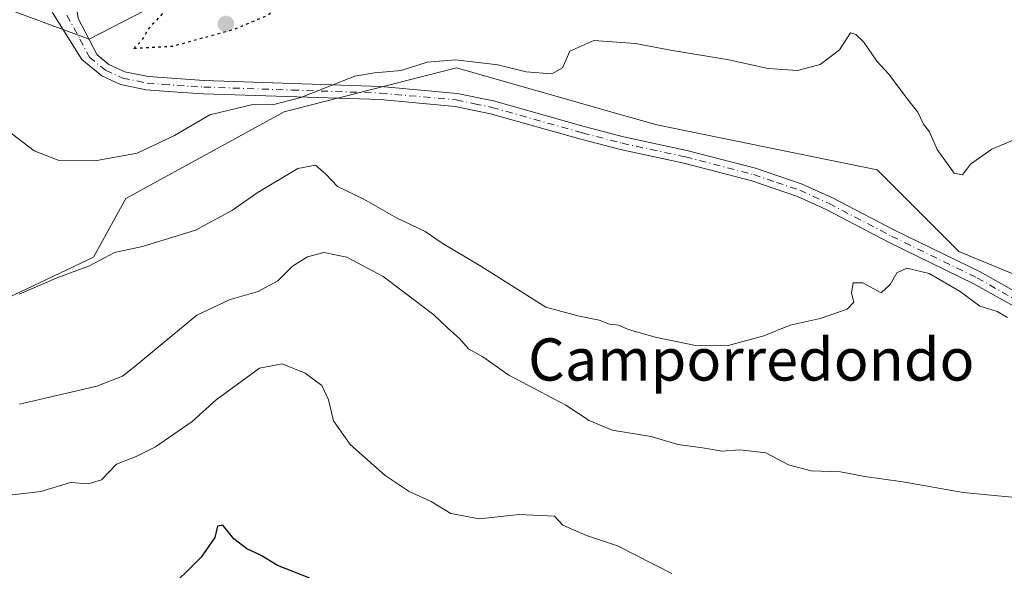
# Model space of a CAD drawing. Units: metres. Extents: x 638426 to 641892, y 4715933 to 4718316.
# Drawn here: x 639864 to 640050, y 4717066 to 4717170 of the extents above; entities that cross this region are included whole.
import ezdxf
from ezdxf.enums import TextEntityAlignment as Align

# ---------------------------------------------------------------- set-up
doc = ezdxf.new("R2010")
doc.units = ezdxf.units.M
doc.header["$MEASUREMENT"] = 0
doc.linetypes.add('DGN Style 4', pattern=[2.6384748266838614, 1.318413404963828, -0.6592067024819142, 0.001648016756204785, -0.6592067024819142])
doc.linetypes.add('DGN Style 5', pattern=[1.1536117293433497, 0.4944050268614355, -0.6592067024819142])
for name, color, linetype, lineweight in [('Camino Cxs', 7, 'Continuous', 0), ('Camino eje', 30, 'DGN Style 4', 13), ('Cultivos herbáceos CxS', 92, 'Continuous', 0), ('Cultivos leñosos CxS', 92, 'Continuous', 0), ('Curva de nivel maestra', 30, 'Continuous', 30), ('Curva de nivel maestra depresión', 30, 'DGN Style 5', 30), ('Curva de nivel normal', 30, 'Continuous', 0), ('Matorral CxS', 135, 'Continuous', 0), ('Punto de cota en terreno', 7, 'Continuous', 0), ('Texto cartográfico', 7, 'Continuous', 0)]:
    doc.layers.add(name, color=color, linetype=linetype, lineweight=lineweight)
doc.styles.add('Style-Arial', font='txt')

# ---------------------------------------------------------------- blocks, each defined once
blk = doc.blocks.new('*U21')
at = {"layer": 'Cultivos herbáceos CxS', "color": 92, "linetype": 'Continuous', "lineweight": 0}
for points in [[(639850.0592, 4717176.158299999, 476.7523999999976), (639877.1146999998, 4717166.1043, 475.6483000000007), (639906.8790999996, 4717181.542099999, 475.0368000000017), (639924.6173, 4717189.258099999, 474.6851000000024), (639935.0936000004, 4717193.1711, 475.4790000000066), (639941.8976999996, 4717201.4911, 474.2982000000048), (639942.0506999996, 4717201.678099999, 474.3159000000014), (639953.1514999997, 4717196.394900001, 476.4661000000052), (639966.0144999997, 4717194.717900001, 477.0037000000011), (639984.5674999999, 4717187.758099999, 478.8264000000054), (640000.8015000002, 4717190.0781, 478.6018999999943), (640007.8919000003, 4717190.0779, 478.7578999999969), (640008.5316000005, 4717190.0779, 478.6790000000037), (640012.3963000001, 4717183.890900001, 478.9337999999989), (640019.3545000004, 4717189.3051, 475.4391000000033), (640019.3547999999, 4717200.131899999, 474.3184999999939), (640021.6567000002, 4717208.185900001, 474.7739000000002), (640031.1579, 4717212.682700001, 474.8410000000004), (640051.0491000004, 4717214.8247, 474.5850999999967)], [(640068.0543000001, 4717115.063300001, 481.8760000000038), (640041.7714999998, 4717125.8903, 482.0871999999945), (640026.3107000003, 4717141.357100001, 481.0029000000068), (639984.5669, 4717149.864499999, 480.950800000006), (639977.2076000003, 4717151.967900001, 480.9180000000051), (639946.6879000004, 4717160.691299999, 480.5035000000062), (639915.4596999995, 4717152.724099999, 480.5396999999939), (639914.0027000001, 4717152.352299999, 480.4658999999957), (639884.0723000001, 4717135.943299999, 480.9964000000036), (639877.9490999999, 4717124.844500001, 483.0120000000024), (639857.6809, 4717115.2097, 485.4958999999944), (639846.1926999995, 4717118.1557, 485.1901999999973), (639842.3579000002, 4717118.3815, 485.396900000007), (639833.0509000003, 4717118.9297, 485.3126000000047), (639820.6815, 4717116.6097, 486.9542999999976), (639809.8598999997, 4717124.342700001, 486.5553999999975), (639791.3073000005, 4717149.863700001, 484.8371999999945), (639779.7128999997, 4717188.531500001, 481.766499999998), (639769.6630999995, 4717199.3585, 482.3448000000063), (639766.5714999996, 4717221.011499999, 481.6821999999956), (639761.9336999999, 4717227.972300001, 482.0578999999998), (639758.0686999997, 4717238.799500001, 484.0555000000023), (639729.4655999999, 4717237.252699999, 485.3843999999954), (639702.4095000002, 4717240.345899999, 487.3426999999938)]]:
    blk.add_polyline3d(points, dxfattribs=at)
blk = doc.blocks.new('5PATER')
at = {"layer": 'Cultivos leñosos CxS', "linetype": 'Continuous', "lineweight": 0}
h = blk.add_hatch(color=51, dxfattribs=at)
edge = h.paths.add_edge_path()
edge.add_ellipse((0, 0), major_axis=(-0.1095731443231308, -0.1110710700762829), ratio=0.9994222409660322, start_angle=0, end_angle=360)

msp = doc.modelspace()

# ---------------------------------------------------------------- linework, layer by layer
at = {"layer": 'Camino Cxs', "color": 7, "linetype": 'Continuous', "lineweight": 0}
for points in [[(639877.9401000004, 4717183.9801, 475.5590999999986), (639874.9801000003, 4717178.600099999, 475.5258999999933), (639874.2801000001, 4717174.970100001, 475.351999999999), (639874.4501, 4717173.800100001, 475.2746999999945), (639875.0100999996, 4717170.0101, 475.4260999999969), (639878.6001000004, 4717163.140100001, 477.0231000000058), (639880.8501000004, 4717161.3201, 477.5038999999961), (639883.8501000004, 4717159.960100001, 477.859500000006), (639888.2901, 4717159.040100001, 478.0767000000051), (639898.9001000002, 4717158.300100001, 479.0847000000067), (639932.3501000004, 4717157.1601, 481.4869999999937), (639946.8000999996, 4717155.840100001, 482.8365000000049), (639953.6801000005, 4717154.420100001, 483.0893000000069), (639970.8701, 4717149.5701, 483.0690999999933), (639978.3000999996, 4717147.630100001, 482.5905000000057), (639990.3000999996, 4717145.040100001, 482.8784000000014), (640003.2801000001, 4717141.6601, 482.9680999999982), (640012.1300999997, 4717138.6601, 482.9521999999997), (640017.7500999998, 4717136.130100001, 483.468399999998), (640029.5900999998, 4717129.920100001, 483.8313000000053), (640045.8000999996, 4717122.020099999, 482.8160999999964), (640059.7001, 4717114.190099999, 483.3977000000014)], [(640058.4901000002, 4717111.9901, 484.3573999999935), (640044.6300999997, 4717119.800100001, 484.1347999999998), (640028.4600999998, 4717127.6801, 484.6560000000027), (640016.6501000002, 4717133.870100001, 484.4584999999934), (640011.2100999998, 4717136.3201, 483.9073000000063), (640002.5601000005, 4717139.2601, 484.1855999999971), (639989.7200999996, 4717142.600099999, 483.6036000000022), (639977.7200999996, 4717145.190099999, 483.7602000000043), (639970.2100999998, 4717147.1501, 483.5528999999952), (639953.0800999999, 4717151.9801, 483.6340000000055), (639946.4301000005, 4717153.360099999, 483.7810000000027), (639932.1901000004, 4717154.6601, 482.7275999999983), (639898.7901, 4717155.790100001, 479.575800000006), (639893.8000999996, 4717156.0701, 479.233699999997), (639887.9301000005, 4717156.550100001, 478.8384999999981), (639883.0701000001, 4717157.5601, 478.9587000000029), (639879.5201000003, 4717159.170100001, 478.6267999999982), (639875.7001, 4717162.2601, 477.3298000000068), (639870.2200999996, 4717171.030099999, 475.761599999998), (639867.8701, 4717175.5101, 476.0038999999961), (639865.4401000004, 4717182.2601, 476.3053999999975)], [(640058.4901000002, 4717111.9901, 484.3573999999935), (640044.6300999997, 4717119.800100001, 484.1347999999998), (640028.4600999998, 4717127.6801, 484.6560000000027), (640016.6501000002, 4717133.870100001, 484.4584999999934), (640011.2100999998, 4717136.3201, 483.9073000000063), (640002.5601000005, 4717139.2601, 484.1855999999971), (639989.7200999996, 4717142.600099999, 483.6036000000022), (639977.7200999996, 4717145.190099999, 483.7602000000043), (639970.2100999998, 4717147.1501, 483.5528999999952), (639953.0800999999, 4717151.9801, 483.6340000000055), (639946.4301000005, 4717153.360099999, 483.7810000000027), (639932.1901000004, 4717154.6601, 482.7275999999983), (639898.7901, 4717155.790100001, 479.575800000006), (639893.8000999996, 4717156.0701, 479.233699999997), (639887.9301000005, 4717156.550100001, 478.8384999999981), (639883.0701000001, 4717157.5601, 478.9587000000029), (639879.5201000003, 4717159.170100001, 478.6267999999982), (639875.7001, 4717162.2601, 477.3298000000068), (639870.2200999996, 4717171.030099999, 475.761599999998)], [(639875.0100999996, 4717170.0101, 475.4260999999969), (639878.6001000004, 4717163.140100001, 477.0231000000058), (639880.8501000004, 4717161.3201, 477.5038999999961), (639883.8501000004, 4717159.960100001, 477.859500000006), (639888.2901, 4717159.040100001, 478.0767000000051), (639898.9001000002, 4717158.300100001, 479.0847000000067), (639932.3501000004, 4717157.1601, 481.4869999999937), (639946.8000999996, 4717155.840100001, 482.8365000000049), (639953.6801000005, 4717154.420100001, 483.0893000000069), (639970.8701, 4717149.5701, 483.0690999999933), (639978.3000999996, 4717147.630100001, 482.5905000000057), (639990.3000999996, 4717145.040100001, 482.8784000000014), (640003.2801000001, 4717141.6601, 482.9680999999982), (640012.1300999997, 4717138.6601, 482.9521999999997), (640017.7500999998, 4717136.130100001, 483.468399999998), (640029.5900999998, 4717129.920100001, 483.8313000000053), (640045.8000999996, 4717122.020099999, 482.8160999999964), (640059.7001, 4717114.190099999, 483.3977000000014)]]:
    msp.add_polyline3d(points, dxfattribs=at)
at = {"layer": 'Camino eje', "color": 30, "linetype": 'DGN Style 4', "lineweight": 13}
msp.add_polyline3d([(639872.9106999999, 4717170.683700001, 475.4407000000065), (639875.3551000003, 4717166.1351, 476.0899000000064), (639877.1501000002, 4717162.700099999, 477.2645000000048), (639880.1851000005, 4717160.245100001, 478.0657000000065), (639883.4600999998, 4717158.7601, 478.4005000000034), (639888.1101000002, 4717157.795100001, 478.4850000000006), (639891.0450999998, 4717157.5551, 478.6950999999972), (639896.3501000004, 4717157.1851, 479.0820999999996), (639898.8450999996, 4717157.045100001, 479.2606999999989), (639915.5450999998, 4717156.4801, 480.4195999999939), (639932.2701000003, 4717155.9101, 482.1067999999942), (639946.6151000002, 4717154.600099999, 483.3065000000061), (639950.0551000005, 4717153.890100001, 483.4128999999957), (639953.3800999997, 4717153.200099999, 483.3129000000045), (639970.5401, 4717148.360099999, 483.2621000000072), (639978.0100999996, 4717146.4101, 483.1496000000043), (639990.0100999996, 4717143.8201, 483.235799999995), (640002.9200999998, 4717140.460100001, 483.565499999997), (640007.2451, 4717138.9901, 483.5338999999949), (640011.6700999998, 4717137.4901, 483.3304999999964), (640017.2001, 4717135.0001, 483.9468999999954), (640029.0251000002, 4717128.800100001, 484.2375999999931), (640045.2150999998, 4717120.9101, 483.4560000000056), (640059.0950999996, 4717113.090100001, 483.8027000000002)], dxfattribs=at)
at = {"layer": 'Cultivos herbáceos CxS', "color": 92, "linetype": 'Continuous', "lineweight": 0}
for points in [[(640068.0543000001, 4717115.063300001, 481.8760000000038), (640041.7714999998, 4717125.8903, 482.0871999999945), (640026.3107000003, 4717141.357100001, 481.0029000000068), (639984.5669, 4717149.864499999, 480.950800000006), (639977.2076000003, 4717151.967900001, 480.9180000000051), (639946.6879000004, 4717160.691299999, 480.5035000000062), (639915.4596999995, 4717152.724099999, 480.5396999999939), (639914.0027000001, 4717152.352299999, 480.4658999999957), (639884.0723000001, 4717135.943299999, 480.9964000000036), (639877.9490999999, 4717124.844500001, 483.0120000000024), (639857.6809, 4717115.2097, 485.4958999999944), (639846.1926999995, 4717118.1557, 485.1901999999973), (639842.3579000002, 4717118.3815, 485.396900000007), (639833.0509000003, 4717118.9297, 485.3126000000047), (639820.6815, 4717116.6097, 486.9542999999976), (639809.8598999997, 4717124.342700001, 486.5553999999975), (639791.3073000005, 4717149.863700001, 484.8371999999945), (639779.7128999997, 4717188.531500001, 481.766499999998), (639769.6630999995, 4717199.3585, 482.3448000000063), (639766.5714999996, 4717221.011499999, 481.6821999999956), (639761.9336999999, 4717227.972300001, 482.0578999999998), (639758.0686999997, 4717238.799500001, 484.0555000000023), (639729.4655999999, 4717237.252699999, 485.3843999999954), (639702.4095000002, 4717240.345899999, 487.3426999999938)], [(639850.0592, 4717176.158299999, 476.7523999999976), (639877.1146999998, 4717166.1043, 475.6483000000007), (639906.8790999996, 4717181.542099999, 475.0368000000017), (639924.6173, 4717189.258099999, 474.6851000000024), (639935.0936000004, 4717193.1711, 475.4790000000066), (639941.8976999996, 4717201.4911, 474.2982000000048), (639942.0506999996, 4717201.678099999, 474.3159000000014), (639953.1514999997, 4717196.394900001, 476.4661000000052), (639966.0144999997, 4717194.717900001, 477.0037000000011), (639984.5674999999, 4717187.758099999, 478.8264000000054), (640000.8015000002, 4717190.0781, 478.6018999999943), (640007.8919000003, 4717190.0779, 478.7578999999969), (640008.5316000005, 4717190.0779, 478.6790000000037), (640012.3963000001, 4717183.890900001, 478.9337999999989), (640019.3545000004, 4717189.3051, 475.4391000000033), (640019.3547999999, 4717200.131899999, 474.3184999999939), (640021.6567000002, 4717208.185900001, 474.7739000000002), (640031.1579, 4717212.682700001, 474.8410000000004), (640051.0491000004, 4717214.8247, 474.5850999999967)]]:
    msp.add_polyline3d(points, dxfattribs=at)
at = {"layer": 'Cultivos leñosos CxS', "color": 92, "linetype": 'Continuous', "lineweight": 0}
for points in [[(639702.4095000002, 4717240.345899999, 487.3426999999938), (639729.4655999999, 4717237.252699999, 485.3843999999954), (639758.0686999997, 4717238.799500001, 484.0555000000023), (639761.9336999999, 4717227.972300001, 482.0578999999998), (639766.5714999996, 4717221.011499999, 481.6821999999956), (639769.6630999995, 4717199.3585, 482.3448000000063), (639779.7128999997, 4717188.531500001, 481.766499999998), (639791.3073000005, 4717149.863700001, 484.8371999999945), (639809.8598999997, 4717124.342700001, 486.5553999999975), (639820.6815, 4717116.6097, 486.9542999999976), (639833.0509000003, 4717118.9297, 485.3126000000047), (639842.3579000002, 4717118.3815, 485.396900000007), (639846.1926999995, 4717118.1557, 485.1901999999973), (639857.6809, 4717115.2097, 485.4958999999944), (639877.9490999999, 4717124.844500001, 483.0120000000024), (639884.0723000001, 4717135.943299999, 480.9964000000036), (639914.0027000001, 4717152.352299999, 480.4658999999957), (639915.4596999995, 4717152.724099999, 480.5396999999939), (639946.6879000004, 4717160.691299999, 480.5035000000062), (639977.2076000003, 4717151.967900001, 480.9180000000051), (639984.5669, 4717149.864499999, 480.950800000006), (640026.3107000003, 4717141.357100001, 481.0029000000068), (640041.7714999998, 4717125.8903, 482.0871999999945), (640068.0543000001, 4717115.063300001, 481.8760000000038)], [(640068.0543000001, 4717115.063300001, 481.8760000000038), (640041.7714999998, 4717125.8903, 482.0871999999945), (640026.3107000003, 4717141.357100001, 481.0029000000068), (639984.5669, 4717149.864499999, 480.950800000006), (639977.2076000003, 4717151.967900001, 480.9180000000051), (639946.6879000004, 4717160.691299999, 480.5035000000062), (639915.4596999995, 4717152.724099999, 480.5396999999939), (639914.0027000001, 4717152.352299999, 480.4658999999957), (639884.0723000001, 4717135.943299999, 480.9964000000036), (639877.9490999999, 4717124.844500001, 483.0120000000024), (639857.6809, 4717115.2097, 485.4958999999944), (639846.1926999995, 4717118.1557, 485.1901999999973), (639842.3579000002, 4717118.3815, 485.396900000007), (639833.0509000003, 4717118.9297, 485.3126000000047), (639820.6815, 4717116.6097, 486.9542999999976), (639809.8598999997, 4717124.342700001, 486.5553999999975), (639791.3073000005, 4717149.863700001, 484.8371999999945), (639779.7128999997, 4717188.531500001, 481.766499999998), (639769.6630999995, 4717199.3585, 482.3448000000063), (639766.5714999996, 4717221.011499999, 481.6821999999956), (639761.9336999999, 4717227.972300001, 482.0578999999998), (639758.0686999997, 4717238.799500001, 484.0555000000023), (639729.4655999999, 4717237.252699999, 485.3843999999954), (639702.4095000002, 4717240.345899999, 487.3426999999938)]]:
    msp.add_polyline3d(points, dxfattribs=at)
at = {"layer": 'Curva de nivel maestra', "color": 30, "linetype": 'Continuous', "lineweight": 30, "elevation": 500, "flags": 128}
msp.add_lwpolyline([(639918.9000000004, 4717064.0001), (639912.7800000003, 4717066.4101), (639909.7000000002, 4717068.3301), (639906.9600000001, 4717069.590100001), (639904.5, 4717071.460100001), (639902.4100000003, 4717074.0701), (639901.4199999999, 4717073.860099999), (639900.9199999999, 4717071.720100001), (639898.2999999998, 4717067.970100001), (639891.4100000003, 4717061.1801)], dxfattribs=at)
at = {"layer": 'Curva de nivel maestra depresión', "color": 30, "linetype": 'DGN Style 5', "lineweight": 30, "elevation": 475, "flags": 128}
msp.add_lwpolyline([(639885.5899999999, 4717164.380100001), (639892.8899999997, 4717164.8101), (639904.2800000003, 4717167.9001), (639910.8499999996, 4717170.630100001), (639913.2999999998, 4717172.5801), (639912.9100000003, 4717175.1501), (639909.3300000001, 4717178.7401), (639906.6900000004, 4717180.1501), (639903.8300000001, 4717180.290100001), (639898.6100000005, 4717177.1801), (639890.9500000002, 4717170.9001), (639888.25, 4717167.9801), (639886.9500000002, 4717165.7401), (639885.5899999999, 4717164.380100001)], dxfattribs=at)
at = {"layer": 'Curva de nivel normal', "color": 30, "linetype": 'Continuous', "lineweight": 0, "flags": 128}
for points, elevation in [([(640054.5, 4717147.970100001), (640048.0199999996, 4717145.290100001), (640044, 4717142.460100001), (640042.4500000002, 4717140.4301), (640040.9199999999, 4717140.720100001), (640037.6500000004, 4717145.190099999), (640036.25, 4717148.550100001), (640035.0700000003, 4717150.040100001), (640034.0099999999, 4717152.3101), (640032.2300000006, 4717154.530099999), (640028.5099999999, 4717159.470100001), (640026.2699999996, 4717161.9301), (640023.7999999998, 4717165.540100001), (640022.2999999998, 4717166.9901), (640021.2999999998, 4717167.340100001), (640019.1900000004, 4717164.110099999), (640015.5199999996, 4717161.340100001), (640011.2199999997, 4717160.200099999), (640005.6500000004, 4717160.5801), (639998.2199999997, 4717162.1801), (639987.1900000004, 4717164.020099999), (639980.5599999997, 4717165.3201), (639972.6900000004, 4717165.850099999), (639968.1200000001, 4717163.860099999), (639966.7400000002, 4717160.690099999), (639964.7400000002, 4717159.5801), (639959.8499999996, 4717159.950099999), (639954.5199999996, 4717161.2301), (639946.5, 4717162.2301), (639941.1100000005, 4717161.7401), (639936.1600000003, 4717160.170100001), (639933.3700000001, 4717159.9301), (639931.1299999999, 4717159.7601), (639927.4199999999, 4717159.0801), (639917.1900000004, 4717155.040100001), (639911.8499999996, 4717153.690099999), (639908.1200000001, 4717153.7401), (639899.9400000004, 4717151.7601), (639893.2699999996, 4717147.890100001), (639886.2000000002, 4717144.520099999), (639878.2400000002, 4717143.050100001), (639871.25, 4717143.210100001), (639866.6799999997, 4717144.950099999), (639860.5199999996, 4717149.710100001)], 480), ([(640051.0099999999, 4717113.390100001), (640049.0499999998, 4717114.530099999), (640045.7300000006, 4717115.5701), (640042.0499999998, 4717118.340100001), (640036.1500000004, 4717121.720100001), (640031.9500000002, 4717122.7601), (640030.0700000003, 4717121.870100001), (640028.7599999999, 4717119.6501), (640027.0800000001, 4717118.050100001), (640023.6200000001, 4717119.960100001), (640021.7999999998, 4717119.950099999), (640021.4400000004, 4717118.0001), (640021.9199999999, 4717116.270099999), (640020.6299999999, 4717114.960100001), (640015.5199999996, 4717113.220100001), (640009.8499999996, 4717111.920100001), (640004.8499999996, 4717109.9101), (639998.1100000005, 4717108.0701), (639992.2199999997, 4717108.050100001), (639984.29, 4717109.700099999), (639979.2400000002, 4717111.1501), (639977.3700000001, 4717111.970100001), (639975.6399999997, 4717112.1601), (639973.6500000004, 4717112.880100001), (639969.6399999997, 4717113.6801), (639963.5599999997, 4717115.380100001), (639951.2999999998, 4717123.1501), (639943.9600000001, 4717127.5001), (639940.75, 4717129.690099999), (639935.2999999998, 4717132.2601), (639929.1200000001, 4717135.780099999), (639924.1600000003, 4717138.220100001), (639921.9000000004, 4717140.540100001), (639919.9400000004, 4717142.2401), (639916.6399999997, 4717141.620100001), (639908.9199999999, 4717137.0101), (639904.25, 4717133.700099999), (639897.2400000002, 4717129.920100001), (639887.2000000002, 4717126.8301), (639881.8899999997, 4717125.690099999), (639877.2000000002, 4717123.190099999), (639871.1900000004, 4717120.970100001), (639863.8499999996, 4717117.790100001)], 485), ([(640051.8399999999, 4717079.370100001), (640042.5999999996, 4717080.220100001), (640031.1799999997, 4717082.2501), (640023.9800000006, 4717083.280099999), (640019.3600000005, 4717084.1601), (640013.8499999996, 4717084.3201), (640009.5099999999, 4717085.4901), (640005.2400000002, 4717087.7301), (640000.3399999999, 4717088.300100001), (639996.9800000006, 4717088.0601), (639993.2599999999, 4717088.700099999), (639988.5800000001, 4717089.3201), (639983.5300000003, 4717090.8301), (639976.1100000005, 4717092.030099999), (639971.7999999998, 4717093.880100001), (639967.3600000005, 4717096.800100001), (639956.5599999997, 4717102.4801), (639951.6399999997, 4717105.940099999), (639948.9500000002, 4717107.470100001), (639947.2400000002, 4717109.440099999), (639945, 4717111.380100001), (639942.3899999997, 4717113.890100001), (639936.6100000005, 4717118.2401), (639932.7699999996, 4717121.190099999), (639925.9000000004, 4717124.8201), (639921.5700000003, 4717125.700099999), (639918.4299999997, 4717124.880100001), (639915.5800000001, 4717123.090100001), (639912.8499999996, 4717120.370100001), (639909.0999999996, 4717118.290100001), (639903.8399999999, 4717116.780099999), (639897.4699999997, 4717113.860099999), (639885.8399999999, 4717104.1801), (639883.4299999997, 4717102.290100001), (639878.54, 4717100.390100001), (639863.9299999997, 4717096.950099999)], 490), ([(639987.4400000004, 4717064.9301), (639977.1299999999, 4717070.120100001), (639971.2599999999, 4717072.0701), (639966.8099999997, 4717074.090100001), (639965.1900000004, 4717075.780099999), (639958.5599999997, 4717076.0701), (639950.9299999997, 4717075.280099999), (639945.6100000005, 4717076.2401), (639941.8700000001, 4717078.520099999), (639937.7000000002, 4717080.4101), (639933.1799999997, 4717083.470100001), (639926.5199999996, 4717089.360099999), (639923.3600000005, 4717093.790100001), (639922.4400000004, 4717097.790100001), (639921.1500000004, 4717100.5101), (639918.0300000003, 4717102.880100001), (639913.6500000004, 4717104.620100001), (639909.3799999999, 4717103.780099999), (639901.1500000004, 4717097.780099999), (639896.6299999999, 4717093.6801), (639889.6699999999, 4717088.920100001), (639886, 4717087.040100001), (639882.2800000003, 4717085.600099999), (639879.4299999997, 4717082.640100001), (639876.9400000004, 4717081.9001), (639873.5599999997, 4717082.1601), (639867.9400000004, 4717080.420100001), (639858.7100000001, 4717079.340100001)], 495)]:
    msp.add_lwpolyline(points, dxfattribs=dict(at, elevation=elevation))
at = {"layer": 'Matorral CxS', "color": 135, "linetype": 'Continuous', "lineweight": 0}
for points in [[(640051.0491000004, 4717214.8247, 474.5850999999967), (640031.1579, 4717212.682700001, 474.8410000000004), (640021.6567000002, 4717208.185900001, 474.7739000000002), (640019.3547999999, 4717200.131899999, 474.3184999999939), (640019.3545000004, 4717189.3051, 475.4391000000033), (640012.3963000001, 4717183.890900001, 478.9337999999989), (640008.5316000005, 4717190.0779, 478.6790000000037), (640007.8919000003, 4717190.0779, 478.7578999999969), (640000.8015000002, 4717190.0781, 478.6018999999943), (639984.5674999999, 4717187.758099999, 478.8264000000054), (639966.0144999997, 4717194.717900001, 477.0037000000011), (639953.1514999997, 4717196.394900001, 476.4661000000052), (639942.0506999996, 4717201.678099999, 474.3159000000014), (639941.8976999996, 4717201.4911, 474.2982000000048), (639935.0936000004, 4717193.1711, 475.4790000000066), (639924.6173, 4717189.258099999, 474.6851000000024), (639906.8790999996, 4717181.542099999, 475.0368000000017), (639877.1146999998, 4717166.1043, 475.6483000000007), (639850.0592, 4717176.158299999, 476.7523999999976)], [(639850.0592, 4717176.158299999, 476.7523999999976), (639877.1146999998, 4717166.1043, 475.6483000000007), (639906.8790999996, 4717181.542099999, 475.0368000000017), (639924.6173, 4717189.258099999, 474.6851000000024), (639935.0936000004, 4717193.1711, 475.4790000000066), (639941.8976999996, 4717201.4911, 474.2982000000048), (639942.0506999996, 4717201.678099999, 474.3159000000014), (639953.1514999997, 4717196.394900001, 476.4661000000052), (639966.0144999997, 4717194.717900001, 477.0037000000011), (639984.5674999999, 4717187.758099999, 478.8264000000054), (640000.8015000002, 4717190.0781, 478.6018999999943), (640007.8919000003, 4717190.0779, 478.7578999999969), (640008.5316000005, 4717190.0779, 478.6790000000037), (640012.3963000001, 4717183.890900001, 478.9337999999989), (640019.3545000004, 4717189.3051, 475.4391000000033), (640019.3547999999, 4717200.131899999, 474.3184999999939), (640021.6567000002, 4717208.185900001, 474.7739000000002), (640031.1579, 4717212.682700001, 474.8410000000004), (640051.0491000004, 4717214.8247, 474.5850999999967)]]:
    msp.add_polyline3d(points, dxfattribs=at)

# ---------------------------------------------------------------- block references
at = {"layer": 'Cultivos herbáceos CxS', "color": 92, "linetype": 'Continuous', "lineweight": 0}
msp.add_blockref('*U21', (0, 0), dxfattribs=at)
at = {"layer": 'Punto de cota en terreno', "color": 7, "linetype": 'Continuous', "lineweight": 0, "xscale": 10, "yscale": 10, "zscale": 10}
msp.add_blockref('5PATER', (639903, 4717169, 474.7599999999948), dxfattribs=at)

# ---------------------------------------------------------------- texts
at = {"layer": 'Texto cartográfico', "color": 7, "linetype": 'Continuous', "lineweight": 0, "style": 'Style-Arial'}
msp.add_text('Camporredondo', height=8, dxfattribs=at).set_placement((640002.4800012199, 4717105.440149999), align=Align.MIDDLE_CENTER)

doc.saveas('drawing.dxf')
